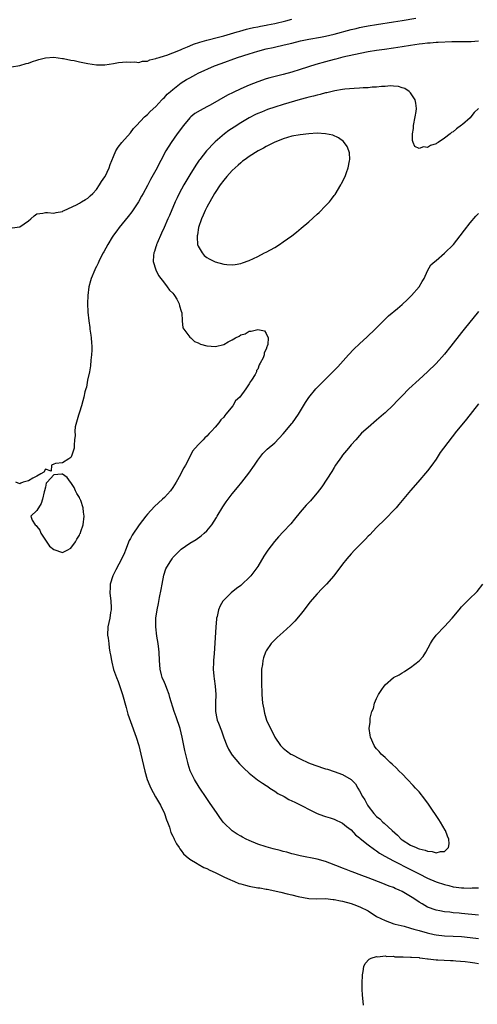
# Model space of a CAD drawing. Units: inches. Extents: x 2595000 to 2598000, y 1506000 to 1509000.
# Drawn here: x 2596353 to 2596461, y 1508652 to 1508884 of the extents above; entities that cross this region are included whole.
import ezdxf

# ---------------------------------------------------------------- set-up
doc = ezdxf.new("R2010")
doc.units = ezdxf.units.IN
doc.header["$MEASUREMENT"] = 0
doc.layers.add('LD25951506_2ft', color=111, linetype='Continuous')

msp = doc.modelspace()

# ---------------------------------------------------------------- linework, layer by layer
at = {"layer": 'LD25951506_2ft'}
for points, elevation in [([(2596351, 1508872.76), (2596353, 1508873.09), (2596354.44, 1508873.56), (2596355, 1508873.67), (2596355.93, 1508874.07), (2596357, 1508874.37), (2596357.47, 1508874.53), (2596359, 1508874.89), (2596361, 1508875.03), (2596363, 1508874.79), (2596363.24, 1508874.76), (2596365, 1508874.39), (2596365.75, 1508874.25), (2596367, 1508873.98), (2596369, 1508873.58), (2596371, 1508873.28), (2596372.75, 1508873.25), (2596373, 1508873.26), (2596375, 1508873.57), (2596376.21, 1508873.79), (2596378.06, 1508873.94), (2596379, 1508873.86), (2596380.05, 1508873.95), (2596381, 1508873.85), (2596381.88, 1508874.12), (2596383, 1508874.15), (2596383.57, 1508874.43), (2596385, 1508874.72), (2596385.18, 1508874.82), (2596385.78, 1508875), (2596387, 1508875.4), (2596387.56, 1508875.56), (2596389, 1508876.12), (2596390.78, 1508876.78), (2596391.3, 1508877), (2596392.47, 1508877.53), (2596393, 1508877.71), (2596393.9, 1508878.1), (2596395.39, 1508878.61), (2596397, 1508879.07), (2596399.77, 1508879.77), (2596401, 1508880.11), (2596404.12, 1508881), (2596404.78, 1508881.22), (2596406.35, 1508881.65), (2596407, 1508881.79), (2596407.97, 1508882.03), (2596409, 1508882.22), (2596409.64, 1508882.36), (2596411, 1508882.59), (2596411.33, 1508882.67), (2596413, 1508882.98), (2596415.65, 1508883.65), (2596417, 1508884.02)], 7940), ([(2596351.12, 1508834.88), (2596353, 1508835.12), (2596355, 1508836.57), (2596355.55, 1508837), (2596356.31, 1508837.69), (2596357, 1508838.17), (2596358.38, 1508838.38), (2596359, 1508838.54), (2596359.46, 1508838.54), (2596361, 1508838.37), (2596361.49, 1508838.51), (2596363, 1508838.75), (2596363.14, 1508838.86), (2596363.43, 1508839), (2596366.33, 1508840.33), (2596367, 1508840.69), (2596367.52, 1508841), (2596368.41, 1508841.59), (2596369, 1508841.88), (2596369.56, 1508842.43), (2596370.18, 1508843), (2596371, 1508843.9), (2596371.76, 1508845), (2596372.2, 1508845.8), (2596373, 1508846.88), (2596373.07, 1508847), (2596373.97, 1508849), (2596374.22, 1508849.78), (2596375, 1508851.67), (2596375.61, 1508853), (2596376.12, 1508853.88), (2596377.02, 1508854.98), (2596379, 1508857.26), (2596379.76, 1508858.24), (2596380.45, 1508859), (2596382.36, 1508861), (2596383, 1508861.57), (2596383.69, 1508862.31), (2596385, 1508863.48), (2596386.41, 1508865), (2596386.7, 1508865.3), (2596387, 1508865.57), (2596387.67, 1508866.33), (2596388.43, 1508867), (2596389, 1508867.48), (2596391, 1508869), (2596392.22, 1508869.78), (2596393, 1508870.24), (2596394.41, 1508871), (2596395, 1508871.29), (2596398.85, 1508873), (2596400.39, 1508873.61), (2596404.22, 1508875), (2596407, 1508875.89), (2596409, 1508876.5), (2596411, 1508877.04), (2596412.63, 1508877.37), (2596413.61, 1508877.61), (2596415.9, 1508878.1), (2596417, 1508878.4), (2596419.1, 1508878.9), (2596421, 1508879.28), (2596423.8, 1508879.8), (2596425, 1508880.05), (2596427, 1508880.52), (2596431, 1508881.57), (2596432.16, 1508881.84), (2596433, 1508882.06), (2596433.79, 1508882.21), (2596435, 1508882.47), (2596437, 1508882.79), (2596441, 1508883.36), (2596443, 1508883.68), (2596446.27, 1508884.27)], 7942), ([(2596461, 1508878.85), (2596459.3, 1508878.7), (2596457.32, 1508878.68), (2596457, 1508878.7), (2596455.35, 1508878.65), (2596454.68, 1508878.68), (2596451.51, 1508878.49), (2596451, 1508878.49), (2596449.62, 1508878.38), (2596449, 1508878.37), (2596447.79, 1508878.21), (2596447, 1508878.14), (2596445, 1508877.82), (2596443, 1508877.47), (2596441, 1508877.15), (2596438.88, 1508876.88), (2596437, 1508876.66), (2596435, 1508876.35), (2596431.64, 1508875.64), (2596429.03, 1508875.03), (2596427.39, 1508874.61), (2596427, 1508874.53), (2596425, 1508873.99), (2596422.69, 1508873.31), (2596419, 1508872.14), (2596417, 1508871.53), (2596414.96, 1508870.96), (2596411.83, 1508870.17), (2596411, 1508869.93), (2596409, 1508869.26), (2596407, 1508868.49), (2596405, 1508867.62), (2596403.22, 1508866.78), (2596401.9, 1508866.1), (2596397.77, 1508863.77), (2596397, 1508863.35), (2596395.46, 1508862.54), (2596394.21, 1508861.79), (2596393.22, 1508861), (2596393, 1508860.8), (2596391.54, 1508859), (2596390.05, 1508857), (2596388.59, 1508855), (2596387.38, 1508853), (2596385, 1508848.46), (2596383.72, 1508846.28), (2596383, 1508844.85), (2596382.01, 1508843), (2596381.64, 1508842.36), (2596380.92, 1508841), (2596379.33, 1508838.67), (2596378.46, 1508837.54), (2596376.37, 1508835), (2596375.81, 1508834.19), (2596375, 1508833.14), (2596374.72, 1508832.72), (2596373.68, 1508831), (2596372.76, 1508829.24), (2596372.61, 1508829), (2596372.15, 1508828.15), (2596371.58, 1508827), (2596371.41, 1508826.59), (2596371, 1508825.82), (2596370.74, 1508825.26), (2596370.59, 1508825), (2596369.76, 1508823), (2596369.61, 1508822.39), (2596369.23, 1508821), (2596368.97, 1508819), (2596368.91, 1508817.09), (2596368.98, 1508815), (2596369.19, 1508813), (2596369.42, 1508811.42), (2596369.49, 1508811), (2596369.65, 1508809.65), (2596369.78, 1508809), (2596369.83, 1508807.83), (2596369.93, 1508807), (2596369.93, 1508806.07), (2596369.86, 1508805), (2596369.71, 1508803.71), (2596369.61, 1508802.39), (2596369.36, 1508801), (2596368.94, 1508799), (2596368.64, 1508797.36), (2596368.5, 1508797), (2596368.29, 1508796.29), (2596368.04, 1508795), (2596367.8, 1508794.2), (2596367.46, 1508793), (2596367, 1508791.46), (2596366.77, 1508790.77), (2596366.02, 1508788.02), (2596365.94, 1508787), (2596366, 1508786), (2596365.81, 1508785), (2596365.75, 1508783.75), (2596365.73, 1508783), (2596365.13, 1508781.13), (2596365.08, 1508781), (2596365, 1508780.86), (2596364.52, 1508780.52), (2596363, 1508779.54), (2596361.38, 1508779.38), (2596361, 1508779.29), (2596360.44, 1508779), (2596360.36, 1508777.64), (2596359, 1508778.06), (2596358.63, 1508777.37), (2596357.9, 1508777), (2596357, 1508776.46), (2596355.99, 1508775.99), (2596355, 1508775.33), (2596353.76, 1508775), (2596353.23, 1508774.77), (2596353, 1508774.61), (2596352.05, 1508775)], 7944), ([(2596461, 1508863.01), (2596459.98, 1508862.02), (2596459.17, 1508861), (2596459, 1508860.81), (2596457.24, 1508859.24), (2596457, 1508859.03), (2596455.79, 1508858.21), (2596455, 1508857.49), (2596454.66, 1508857.34), (2596454.29, 1508857), (2596453, 1508855.98), (2596451.49, 1508855), (2596451.18, 1508854.82), (2596451, 1508854.69), (2596449.71, 1508854.29), (2596449, 1508853.82), (2596448.07, 1508853.93), (2596447, 1508853.57), (2596446, 1508854), (2596445.63, 1508855), (2596445.43, 1508855.43), (2596445.44, 1508857), (2596445.69, 1508858.31), (2596445.69, 1508859), (2596446.08, 1508861), (2596446.28, 1508862.28), (2596446.36, 1508863), (2596446.24, 1508864.24), (2596446.08, 1508865), (2596445, 1508866.66), (2596444.69, 1508867), (2596443.67, 1508867.67), (2596443, 1508867.86), (2596442.14, 1508868.14), (2596441, 1508868.22), (2596440.29, 1508868.29), (2596439, 1508868.19), (2596438.18, 1508868.18), (2596437, 1508868.01), (2596435.98, 1508867.98), (2596435, 1508867.86), (2596433.84, 1508867.84), (2596433, 1508867.76), (2596431.72, 1508867.72), (2596429.5, 1508867.5), (2596429, 1508867.43), (2596427.13, 1508867.13), (2596425.29, 1508866.71), (2596425, 1508866.66), (2596423.69, 1508866.31), (2596423, 1508866.16), (2596422.1, 1508865.9), (2596421, 1508865.65), (2596420.51, 1508865.49), (2596419, 1508865.11), (2596416.35, 1508864.35), (2596415, 1508863.95), (2596413, 1508863.31), (2596411.29, 1508862.71), (2596409.85, 1508862.15), (2596409, 1508861.78), (2596408.46, 1508861.54), (2596407, 1508860.78), (2596405, 1508859.6), (2596403.42, 1508858.58), (2596402.21, 1508857.79), (2596401.15, 1508857), (2596399, 1508855.17), (2596398.81, 1508855), (2596396.97, 1508853.03), (2596395.35, 1508851), (2596395.2, 1508850.8), (2596394.38, 1508849.62), (2596393, 1508847.37), (2596391.58, 1508845), (2596390.5, 1508843), (2596390.02, 1508841.98), (2596389.57, 1508841), (2596388.2, 1508837.8), (2596387.83, 1508837), (2596386.93, 1508835), (2596386.35, 1508833.65), (2596385.32, 1508831.32), (2596385.19, 1508831), (2596385.16, 1508830.84), (2596385, 1508830.42), (2596384.65, 1508829.35), (2596384.5, 1508829), (2596384.41, 1508828.41), (2596384.38, 1508827), (2596384.97, 1508824.97), (2596385.65, 1508823.65), (2596387, 1508821.84), (2596387.68, 1508821), (2596388.23, 1508820.23), (2596389, 1508819.53), (2596389.21, 1508819.21), (2596389.38, 1508819), (2596389.92, 1508818.08), (2596390.5, 1508817), (2596390.56, 1508816.56), (2596391, 1508815.25), (2596391.09, 1508814.91), (2596391.23, 1508813), (2596391.38, 1508811.38), (2596393, 1508809.18), (2596393.21, 1508809), (2596394.12, 1508808.12), (2596395, 1508807.81), (2596395.52, 1508807.52), (2596397, 1508807.09), (2596399.05, 1508806.95), (2596401, 1508807.4), (2596402.03, 1508808.03), (2596403, 1508808.51), (2596403.73, 1508809), (2596404.6, 1508809.4), (2596405, 1508809.72), (2596406.04, 1508809.96), (2596407, 1508810.59), (2596407.47, 1508810.53), (2596409, 1508810.95), (2596410.62, 1508810.62), (2596411, 1508810.05), (2596411.43, 1508809), (2596411.41, 1508807.41), (2596411.25, 1508807), (2596411.14, 1508806.86), (2596411, 1508806.34), (2596410.52, 1508805.48), (2596410.5, 1508805), (2596410.25, 1508804.25), (2596409.61, 1508803), (2596409.35, 1508802.65), (2596409, 1508801.65), (2596408.72, 1508801.28), (2596408.68, 1508801), (2596408.4, 1508800.4), (2596407.53, 1508799), (2596407.28, 1508798.72), (2596407, 1508798.17), (2596406.23, 1508797), (2596404.75, 1508795), (2596403.8, 1508794.2), (2596403.1, 1508793), (2596401.5, 1508791), (2596401.26, 1508790.74), (2596401, 1508790.35), (2596400.31, 1508789.69), (2596399.85, 1508789), (2596399, 1508787.97), (2596398.09, 1508787), (2596397.53, 1508786.47), (2596397, 1508785.81), (2596396.55, 1508785.45), (2596396.15, 1508785), (2596395, 1508783.8), (2596393.65, 1508782.35), (2596392.99, 1508780.99), (2596391.97, 1508779), (2596391.58, 1508778.42), (2596391, 1508777.18), (2596390.8, 1508776.8), (2596389.78, 1508775), (2596389, 1508773.79), (2596388.45, 1508773), (2596387, 1508771.43), (2596386.58, 1508771), (2596384.7, 1508769.3), (2596383, 1508767.45), (2596382.61, 1508767), (2596381.1, 1508765), (2596379.44, 1508762.56), (2596379, 1508761.77), (2596378.75, 1508761.25), (2596377.82, 1508759), (2596377.62, 1508758.38), (2596376.99, 1508757.01), (2596375.61, 1508754.39), (2596375, 1508753.32), (2596374.84, 1508753), (2596374.25, 1508751), (2596374.23, 1508750.23), (2596374.17, 1508749), (2596374.36, 1508747), (2596374.45, 1508745.55), (2596374.45, 1508745), (2596374.33, 1508744.33), (2596374.15, 1508743), (2596373.7, 1508741), (2596373.63, 1508739), (2596373.74, 1508738.26), (2596373.89, 1508737), (2596374.03, 1508736.03), (2596374.19, 1508735), (2596374.33, 1508734.34), (2596374.53, 1508733), (2596374.64, 1508732.64), (2596375.05, 1508730.95), (2596375.74, 1508729), (2596376.12, 1508728.12), (2596377.16, 1508725), (2596378, 1508722), (2596378.41, 1508720.41), (2596379, 1508718.65), (2596380.34, 1508715), (2596380.98, 1508713.02), (2596381.5, 1508711), (2596382.37, 1508707), (2596382.97, 1508705), (2596383.56, 1508703.56), (2596383.8, 1508703), (2596384.95, 1508700.95), (2596386.08, 1508699), (2596387.04, 1508697), (2596387.5, 1508695.5), (2596387.72, 1508695), (2596388.18, 1508693.82), (2596388.53, 1508692.53), (2596389, 1508691.67), (2596389.21, 1508691.21), (2596389.33, 1508691), (2596389.89, 1508689.89), (2596390.51, 1508689), (2596390.68, 1508688.68), (2596391, 1508688.32), (2596391.55, 1508687.55), (2596392.15, 1508687), (2596393, 1508686.27), (2596394.73, 1508685.27), (2596395, 1508685.09), (2596396.31, 1508684.31), (2596397, 1508684.09), (2596397.68, 1508683.68), (2596399, 1508683.13), (2596401, 1508682.1), (2596402.57, 1508681.43), (2596403, 1508681.22), (2596403.55, 1508681), (2596404.57, 1508680.57), (2596405, 1508680.48), (2596406.12, 1508680.12), (2596407, 1508679.93), (2596409, 1508679.55), (2596409.5, 1508679.5), (2596411, 1508679.23), (2596411.2, 1508679.2), (2596414.47, 1508678.47), (2596415.91, 1508678.09), (2596417, 1508677.87), (2596418.52, 1508677.48), (2596421, 1508677.01), (2596422.94, 1508676.94), (2596425, 1508676.98), (2596426.8, 1508676.8), (2596427, 1508676.8), (2596428.46, 1508676.46), (2596429, 1508676.37), (2596431, 1508675.8), (2596431.61, 1508675.61), (2596433.08, 1508675.08), (2596435, 1508674.08), (2596437, 1508672.77), (2596439, 1508671.8), (2596441.08, 1508671.08), (2596441.36, 1508671), (2596443.53, 1508670.47), (2596445, 1508670.04), (2596445.76, 1508669.76), (2596447, 1508669.45), (2596448.9, 1508668.9), (2596450.52, 1508668.52), (2596451, 1508668.43), (2596453, 1508668.22), (2596455, 1508668.15), (2596457, 1508668.04), (2596459, 1508667.84), (2596461, 1508667.56)], 7946), ([(2596461, 1508673.12), (2596457, 1508673.47), (2596456.46, 1508673.54), (2596455, 1508673.67), (2596454.21, 1508673.79), (2596453, 1508673.89), (2596451.87, 1508674.13), (2596451, 1508674.26), (2596448.97, 1508675), (2596447.72, 1508675.72), (2596447, 1508676.17), (2596445.79, 1508677), (2596445, 1508677.5), (2596443, 1508678.68), (2596442.33, 1508679), (2596441.39, 1508679.39), (2596441, 1508679.57), (2596439.94, 1508679.94), (2596439, 1508680.33), (2596438.5, 1508680.5), (2596435, 1508681.89), (2596433.54, 1508682.46), (2596431.27, 1508683.27), (2596431, 1508683.39), (2596429.81, 1508683.81), (2596429, 1508684.16), (2596428.38, 1508684.38), (2596425, 1508685.74), (2596423, 1508686.3), (2596419, 1508687.05), (2596417.46, 1508687.46), (2596417, 1508687.56), (2596415.88, 1508687.88), (2596415, 1508688.08), (2596414.27, 1508688.27), (2596412.67, 1508688.67), (2596411, 1508689.15), (2596409, 1508689.83), (2596407, 1508690.64), (2596406.28, 1508691), (2596405.45, 1508691.45), (2596405, 1508691.67), (2596404.16, 1508692.16), (2596402.94, 1508692.94), (2596401, 1508694.81), (2596400.83, 1508695), (2596400.09, 1508696.09), (2596399.43, 1508697), (2596397.64, 1508699.64), (2596397, 1508700.52), (2596395.19, 1508703.19), (2596394.09, 1508705), (2596393.08, 1508707.08), (2596392.61, 1508708.61), (2596392.5, 1508709), (2596392.37, 1508709.63), (2596391.83, 1508711.83), (2596391.21, 1508715), (2596390.7, 1508717), (2596389.75, 1508719.75), (2596389.3, 1508721), (2596388.3, 1508724.3), (2596388.13, 1508725), (2596387.58, 1508726.42), (2596387.28, 1508727.28), (2596387, 1508727.84), (2596386.51, 1508729), (2596386.32, 1508729.68), (2596385.99, 1508731), (2596385.87, 1508733), (2596385.79, 1508735), (2596385.72, 1508735.72), (2596385.54, 1508737), (2596385.24, 1508738.76), (2596384.98, 1508741), (2596385.02, 1508743), (2596385.3, 1508745), (2596385.59, 1508746.42), (2596385.85, 1508747.85), (2596386.27, 1508749.73), (2596386.47, 1508751), (2596386.89, 1508753.11), (2596387.38, 1508754.62), (2596387.56, 1508755), (2596388.53, 1508756.53), (2596388.81, 1508757), (2596389, 1508757.25), (2596390.75, 1508759), (2596391, 1508759.22), (2596393, 1508760.62), (2596394.47, 1508761.53), (2596395.64, 1508762.36), (2596396.4, 1508763), (2596397, 1508763.58), (2596398.19, 1508765), (2596399.3, 1508766.7), (2596399.46, 1508767), (2596400.78, 1508769.22), (2596401.58, 1508770.42), (2596403, 1508772.28), (2596404.22, 1508773.78), (2596405.24, 1508775), (2596406.89, 1508777.11), (2596408.22, 1508779), (2596409, 1508780.23), (2596410.2, 1508781.8), (2596411, 1508782.53), (2596411.22, 1508782.78), (2596413, 1508784.28), (2596415, 1508786.36), (2596417, 1508788.8), (2596417.15, 1508789), (2596418.59, 1508791), (2596419.81, 1508793), (2596420.22, 1508793.78), (2596421.02, 1508794.98), (2596422.71, 1508797), (2596425, 1508799.24), (2596426.87, 1508801.13), (2596427.85, 1508802.15), (2596430.4, 1508805), (2596431.65, 1508806.35), (2596433, 1508807.61), (2596434.78, 1508809.22), (2596436.68, 1508811), (2596438.59, 1508813), (2596439, 1508813.42), (2596439.81, 1508814.19), (2596441.89, 1508815.89), (2596443, 1508816.81), (2596443.2, 1508817), (2596444.11, 1508817.89), (2596445, 1508818.74), (2596445.25, 1508819), (2596447, 1508820.98), (2596447.73, 1508822.27), (2596448.22, 1508823), (2596449, 1508824.75), (2596449.8, 1508826.2), (2596450.73, 1508827), (2596451, 1508827.2), (2596453, 1508828.91), (2596455.09, 1508831), (2596456.7, 1508833), (2596457.67, 1508834.33), (2596459, 1508836.03), (2596460.37, 1508837.63), (2596461, 1508838.3)], 7948), ([(2596461, 1508815.23), (2596457.59, 1508811), (2596457, 1508810.29), (2596454.45, 1508807), (2596453, 1508805.18), (2596451, 1508802.93), (2596449, 1508800.98), (2596447, 1508799.16), (2596444.61, 1508797), (2596443, 1508795.38), (2596441.87, 1508794.13), (2596440.88, 1508793.12), (2596439, 1508791.33), (2596438.63, 1508791), (2596437, 1508789.58), (2596435, 1508787.9), (2596433.48, 1508786.52), (2596433, 1508786.03), (2596432.07, 1508785), (2596431, 1508783.79), (2596430.34, 1508783), (2596429, 1508781.34), (2596428.75, 1508781), (2596427.35, 1508779), (2596427, 1508778.47), (2596426.45, 1508777.55), (2596424.07, 1508773.93), (2596423, 1508772.51), (2596421.75, 1508771), (2596421.4, 1508770.6), (2596420.43, 1508769.57), (2596419, 1508767.93), (2596417.69, 1508766.31), (2596416.78, 1508765.22), (2596415, 1508763.29), (2596413.87, 1508762.13), (2596412.94, 1508761.06), (2596411.34, 1508759), (2596411.2, 1508758.8), (2596410.44, 1508757.56), (2596409, 1508755.17), (2596408.1, 1508753.9), (2596407.35, 1508753), (2596407, 1508752.61), (2596405.32, 1508751), (2596405, 1508750.73), (2596404.01, 1508749.99), (2596402.76, 1508749), (2596401, 1508747.24), (2596400.81, 1508747), (2596400.12, 1508745.88), (2596399.79, 1508745), (2596399.43, 1508743.43), (2596399.3, 1508743), (2596399.25, 1508742.75), (2596399.1, 1508741), (2596398.88, 1508737.12), (2596398.71, 1508734.71), (2596398.57, 1508733), (2596398.59, 1508732.59), (2596398.53, 1508731), (2596398.64, 1508729.36), (2596398.73, 1508728.73), (2596398.94, 1508727), (2596399.1, 1508725), (2596399.05, 1508723.05), (2596399.02, 1508721), (2596399.4, 1508719.4), (2596399.48, 1508719), (2596399.73, 1508718.27), (2596400.49, 1508716.49), (2596401, 1508714.85), (2596401.69, 1508713), (2596402.13, 1508712.13), (2596402.8, 1508711), (2596403, 1508710.73), (2596404.72, 1508708.72), (2596405.71, 1508707.71), (2596407, 1508706.5), (2596408.98, 1508704.98), (2596410.12, 1508704.12), (2596411, 1508703.63), (2596411.34, 1508703.34), (2596411.88, 1508703), (2596413, 1508702.26), (2596413.73, 1508701.73), (2596415.19, 1508701), (2596416.34, 1508700.34), (2596417, 1508700.01), (2596417.7, 1508699.7), (2596423, 1508697), (2596424.49, 1508696.49), (2596425, 1508696.28), (2596426.03, 1508696.03), (2596427, 1508695.68), (2596429, 1508694.76), (2596429.94, 1508693.94), (2596431, 1508693.14), (2596432.03, 1508692.03), (2596433, 1508691.3), (2596433.15, 1508691.15), (2596435, 1508689.68), (2596436.51, 1508688.51), (2596437, 1508688.22), (2596437.71, 1508687.71), (2596438.95, 1508686.95), (2596441, 1508685.84), (2596445, 1508683.86), (2596447, 1508682.81), (2596449, 1508681.81), (2596451, 1508680.97), (2596453, 1508680.27), (2596454.03, 1508680.03), (2596455, 1508679.78), (2596455.71, 1508679.71), (2596457, 1508679.52), (2596457.53, 1508679.53), (2596459, 1508679.44), (2596459.49, 1508679.49), (2596461, 1508679.48)], 7950), ([(2596461, 1508793.44), (2596458.16, 1508789.84), (2596457.45, 1508789), (2596455.83, 1508787), (2596452.72, 1508783), (2596452, 1508782), (2596451, 1508780.44), (2596450.01, 1508779), (2596449, 1508777.65), (2596446.68, 1508775), (2596444.98, 1508773.02), (2596442.24, 1508769.76), (2596441.57, 1508769), (2596441, 1508768.37), (2596439.35, 1508766.65), (2596439, 1508766.32), (2596437, 1508764.33), (2596435.37, 1508762.63), (2596435, 1508762.27), (2596434.39, 1508761.61), (2596431.79, 1508759), (2596431, 1508758.14), (2596430.01, 1508757), (2596429, 1508755.75), (2596426.89, 1508753), (2596425.19, 1508751), (2596425, 1508750.79), (2596424.1, 1508749.9), (2596423, 1508748.76), (2596421.26, 1508746.73), (2596419.96, 1508745), (2596419, 1508743.76), (2596417.74, 1508742.26), (2596416.74, 1508741.26), (2596415, 1508739.7), (2596413.55, 1508738.45), (2596412.54, 1508737.46), (2596412.18, 1508737), (2596411, 1508735.28), (2596410.86, 1508735), (2596410.33, 1508733.67), (2596410.19, 1508733), (2596410.11, 1508732.11), (2596409.92, 1508731), (2596409.9, 1508729.9), (2596409.85, 1508729), (2596409.87, 1508727), (2596409.93, 1508726.07), (2596409.97, 1508725), (2596410.03, 1508724.03), (2596410.16, 1508723), (2596410.42, 1508721.58), (2596410.51, 1508721), (2596410.61, 1508720.61), (2596411.1, 1508719), (2596412.03, 1508717), (2596412.36, 1508716.36), (2596413, 1508715.02), (2596414.37, 1508713), (2596415, 1508712.4), (2596415.78, 1508711.78), (2596416.81, 1508711), (2596417, 1508710.89), (2596419, 1508709.87), (2596420.98, 1508708.98), (2596422.42, 1508708.42), (2596425, 1508707.55), (2596425.43, 1508707.43), (2596427, 1508706.92), (2596429, 1508706.21), (2596431, 1508705.04), (2596432.04, 1508704.04), (2596432.6, 1508703), (2596433, 1508702.33), (2596433.69, 1508701), (2596434.23, 1508700.23), (2596434.83, 1508699), (2596435, 1508698.75), (2596436.35, 1508697), (2596437, 1508696.31), (2596437.73, 1508695.73), (2596438.43, 1508695), (2596438.76, 1508694.76), (2596440.63, 1508693), (2596441.91, 1508691.91), (2596442.77, 1508691), (2596443, 1508690.83), (2596445, 1508689.58), (2596446.28, 1508689), (2596446.81, 1508688.81), (2596447, 1508688.7), (2596448.42, 1508688.42), (2596449, 1508688.12), (2596450.1, 1508688.1), (2596451, 1508687.74), (2596452.08, 1508688.08), (2596453, 1508688.05), (2596453.94, 1508689), (2596454.1, 1508689.9), (2596453.98, 1508691), (2596453.67, 1508691.67), (2596453.21, 1508693), (2596453.13, 1508693.13), (2596452.02, 1508695), (2596451.62, 1508695.62), (2596449.37, 1508699), (2596449.23, 1508699.23), (2596448.38, 1508700.38), (2596447, 1508702.09), (2596446.17, 1508703), (2596445.64, 1508703.64), (2596444.28, 1508705), (2596443, 1508706.36), (2596442.33, 1508707), (2596441.71, 1508707.71), (2596440.65, 1508708.65), (2596440.23, 1508709), (2596439, 1508710.17), (2596438.05, 1508711), (2596437.58, 1508711.58), (2596437, 1508712.21), (2596436.65, 1508712.65), (2596436.4, 1508713), (2596435.55, 1508715), (2596435.46, 1508715.46), (2596435.28, 1508717), (2596435.46, 1508718.54), (2596435.45, 1508719), (2596435.49, 1508719.49), (2596435.91, 1508721), (2596436.28, 1508721.72), (2596436.54, 1508723), (2596437, 1508724.11), (2596437.45, 1508725), (2596438.21, 1508726.21), (2596438.75, 1508727), (2596439, 1508727.31), (2596441, 1508729.03), (2596442.31, 1508729.69), (2596443, 1508730.17), (2596443.56, 1508730.44), (2596444.33, 1508731), (2596445, 1508731.41), (2596447, 1508732.93), (2596447.99, 1508734.01), (2596448.63, 1508735), (2596449.69, 1508737), (2596450.19, 1508737.81), (2596451.01, 1508739), (2596453, 1508741.04), (2596454.82, 1508743), (2596456.47, 1508745), (2596457, 1508745.67), (2596459, 1508747.74), (2596460.41, 1508749), (2596460.7, 1508749.3), (2596462.03, 1508751)], 7952), ([(2596433.93, 1508651.93), (2596433.66, 1508654.34), (2596433.59, 1508655.59), (2596433.57, 1508657), (2596433.65, 1508659), (2596433.86, 1508659.86), (2596434.03, 1508661), (2596434.33, 1508661.67), (2596435.28, 1508662.72), (2596435.73, 1508663), (2596437, 1508663.36), (2596437.3, 1508663.3), (2596439, 1508663.49), (2596439.38, 1508663.38), (2596441, 1508663.4), (2596441.31, 1508663.31), (2596443, 1508663.29), (2596443.24, 1508663.24), (2596445, 1508663.22), (2596445.18, 1508663.18), (2596447, 1508663.09), (2596447.07, 1508663.07), (2596447.84, 1508663), (2596449, 1508662.84), (2596449.16, 1508662.84), (2596451, 1508662.6), (2596451.4, 1508662.6), (2596454.4, 1508662.4), (2596455, 1508662.4), (2596455.63, 1508662.37), (2596457.86, 1508662.14), (2596459, 1508661.99), (2596460.14, 1508661.86), (2596461, 1508661.74)], 7944)]:
    msp.add_lwpolyline(points, dxfattribs=dict(at, elevation=elevation))
for points, elevation in [([(2596427.23, 1508842.77), (2596428.58, 1508845), (2596428.7, 1508845.3), (2596429.56, 1508847), (2596429.93, 1508847.93), (2596430.3, 1508849), (2596430.65, 1508850.65), (2596430.68, 1508851), (2596430.58, 1508852.58), (2596430.47, 1508853), (2596430.04, 1508854.04), (2596429.18, 1508855.18), (2596428.06, 1508856.06), (2596426.67, 1508856.67), (2596425, 1508857.03), (2596423, 1508857.14), (2596421, 1508857.03), (2596419, 1508856.81), (2596417, 1508856.46), (2596415, 1508855.87), (2596412.87, 1508855), (2596411, 1508854.02), (2596410.35, 1508853.65), (2596409.12, 1508853), (2596407, 1508851.71), (2596406.01, 1508851), (2596405.43, 1508850.57), (2596405, 1508850.22), (2596404.37, 1508849.63), (2596403.67, 1508849), (2596403, 1508848.37), (2596401.75, 1508847), (2596401, 1508846.13), (2596400.16, 1508845), (2596399, 1508843.24), (2596398.85, 1508843), (2596397, 1508839.72), (2596396.63, 1508839), (2596396.14, 1508837.86), (2596395.74, 1508837), (2596395.06, 1508835), (2596394.79, 1508833.21), (2596394.74, 1508833), (2596394.71, 1508832.71), (2596394.85, 1508831), (2596395, 1508830.56), (2596395.88, 1508829), (2596396.41, 1508828.41), (2596397, 1508827.94), (2596397.57, 1508827.57), (2596399, 1508826.86), (2596401, 1508826.31), (2596401.73, 1508826.27), (2596403, 1508826.17), (2596403.71, 1508826.29), (2596405, 1508826.46), (2596405.38, 1508826.62), (2596407, 1508827.19), (2596409, 1508828.16), (2596410.6, 1508829), (2596411, 1508829.19), (2596413, 1508830.28), (2596414.1, 1508831), (2596415, 1508831.57), (2596417, 1508833.02), (2596418.11, 1508833.89), (2596419.22, 1508834.78), (2596421, 1508836.32), (2596423, 1508838.1), (2596423.49, 1508838.51), (2596425, 1508840.06), (2596425.87, 1508841), (2596426.38, 1508841.62), (2596427, 1508842.49)], 7948), ([(2596367.12, 1508771.12), (2596367, 1508771.37), (2596366.37, 1508772.37), (2596366.11, 1508773), (2596365.75, 1508773.75), (2596365, 1508774.92), (2596364.9, 1508775), (2596364.12, 1508776.12), (2596363, 1508776.9), (2596362.87, 1508776.87), (2596361, 1508776.76), (2596359.39, 1508775), (2596359.18, 1508774.82), (2596359, 1508773.86), (2596358.74, 1508773), (2596358.71, 1508772.71), (2596358.33, 1508771), (2596357.98, 1508770.02), (2596357, 1508768.35), (2596355.54, 1508767), (2596355.89, 1508766.11), (2596356.58, 1508765), (2596356.81, 1508764.81), (2596357, 1508764.61), (2596357.68, 1508763.68), (2596357.93, 1508763), (2596359, 1508761.34), (2596359.98, 1508759.98), (2596361, 1508759.13), (2596363, 1508758.44), (2596363.35, 1508758.65), (2596364.1, 1508759), (2596365, 1508759.46), (2596366.08, 1508761), (2596366.37, 1508761.63), (2596367, 1508762.56), (2596367.13, 1508762.87), (2596367.24, 1508763), (2596367.37, 1508763.37), (2596367.87, 1508765), (2596368.11, 1508767), (2596367.96, 1508767.96), (2596367.9, 1508769), (2596367.33, 1508770.67), (2596367.19, 1508771)], 7944)]:
    msp.add_lwpolyline(points, close=True, dxfattribs=dict(at, elevation=elevation))

doc.saveas('drawing.dxf')
